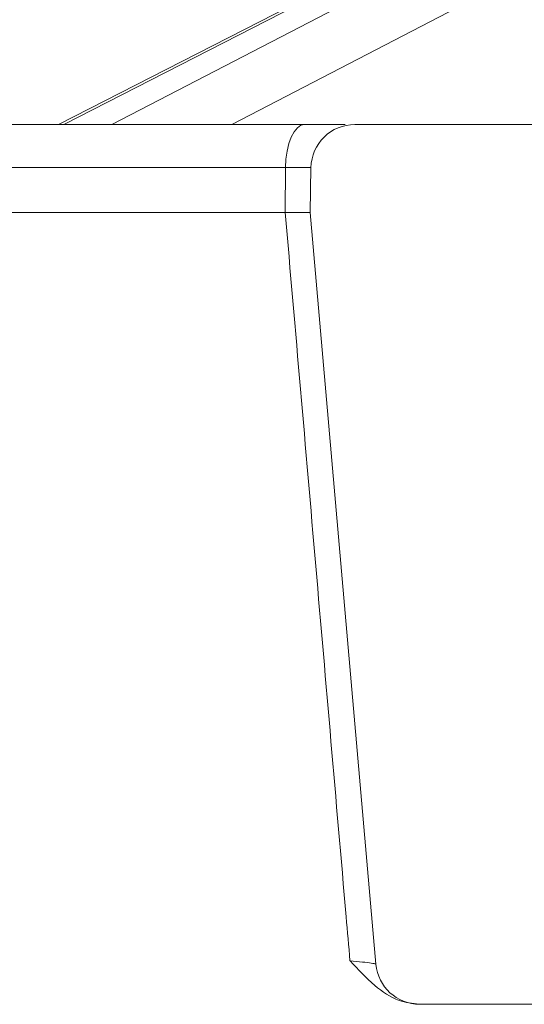
# Model space of a CAD drawing. Units: millimetres. Extents: x 484 to 7144, y 1077 to 4459.
# Drawn here: x 2906 to 2917, y 1527 to 1549 of the extents above; entities that cross this region are included whole.
import ezdxf

# ---------------------------------------------------------------- set-up
doc = ezdxf.new("R2010")
doc.units = ezdxf.units.MM
doc.header["$LTSCALE"] = 25
doc.linetypes.add('SLD-Durchgehend', pattern=[0])

msp = doc.modelspace()

# ---------------------------------------------------------------- hatches: boundary and pattern name
at = {"linetype": 'SLD-Durchgehend', "lineweight": 18}
h = msp.add_hatch(dxfattribs=at)
h.set_pattern_fill('ANSI31', scale=25, angle=2.8e-322, style=0)
edge = h.paths.add_edge_path(flags=0)
edge.add_line((2922.498, 1529.504), (2924.267, 1529.504))
edge.add_spline(control_points=[(2924.267, 1529.504), (2924.281, 1529.504), (2924.294, 1529.505), (2924.308, 1529.506), (2924.364, 1529.51), (2924.42, 1529.525), (2924.471, 1529.547), (2924.522, 1529.57), (2924.57, 1529.602), (2924.611, 1529.64), (2924.636, 1529.664), (2924.659, 1529.691), (2924.679, 1529.72), (2924.711, 1529.766), (2924.735, 1529.818), (2924.75, 1529.872), (2924.761, 1529.912), (2924.767, 1529.954), (2924.768, 1529.995)], knot_values=[0.002776, 0.002776, 0.002776, 0.002776, 0.002817, 0.002817, 0.002817, 0.002986, 0.002986, 0.002986, 0.003156, 0.003156, 0.003156, 0.003261, 0.003261, 0.003261, 0.00343, 0.00343, 0.00343, 0.003556, 0.003556, 0.003556, 0.003556], weights=[1, 1, 1, 1, 1, 1, 1, 1, 1, 1, 1, 1, 1, 1, 1, 1, 1, 1, 1], degree=3, periodic=0)
edge.add_spline(control_points=[(2924.768, 1529.995), (2924.777, 1530.5), (2924.786, 1531.004), (2924.795, 1531.508)], knot_values=[0.007056, 0.007056, 0.007056, 0.007056, 0.008569, 0.008569, 0.008569, 0.008569], weights=[1, 1, 1, 1], degree=3, periodic=0)
edge.add_line((2924.795, 1531.508), (2918.662, 1531.508))
edge.add_ellipse((2918.662, 1532.008), major_axis=(0.338, 0.369), ratio=0.99972, start_angle=137.508, end_angle=222.492, ccw=False)
edge.add_line((2918.164, 1531.964), (2917.334, 1541.457))
edge.add_ellipse((2917.832, 1541.5), major_axis=(0.369, -0.338), ratio=0.999666, start_angle=132.5095, end_angle=227.4905, ccw=False)
edge.add_line((2917.832, 1542.001), (2922.758, 1542.001))
edge.add_ellipse((2922.758, 1541.5), major_axis=(-0.338, -0.369), ratio=0.99972, start_angle=137.508, end_angle=222.492, ccw=False)
edge.add_line((2923.256, 1541.544), (2923.657, 1536.957))
edge.add_ellipse((2924.156, 1537.001), major_axis=(0.338, 0.369), ratio=0.99972, start_angle=137.508, end_angle=222.492)
edge.add_line((2924.155, 1536.501), (2926.199, 1536.501))
edge.add_spline(control_points=[(2926.199, 1536.501), (2926.174, 1539.366), (2926.149, 1542.232), (2926.124, 1545.097), (2926.121, 1545.401), (2926.118, 1545.705), (2926.116, 1546.009)], knot_values=[0.010452, 0.010452, 0.010452, 0.010452, 0.019049, 0.019049, 0.019049, 0.01996, 0.01996, 0.01996, 0.01996], weights=[1, 1, 1, 1, 1, 1, 1], degree=3, periodic=0)
edge.add_spline(control_points=[(2926.116, 1546.009), (2926.116, 1546.009), (2926.116, 1546.01), (2926.116, 1546.011), (2926.115, 1546.067), (2926.104, 1546.124), (2926.085, 1546.176), (2926.066, 1546.229), (2926.037, 1546.279), (2926.001, 1546.322), (2925.965, 1546.365), (2925.922, 1546.403), (2925.874, 1546.432), (2925.843, 1546.45), (2925.81, 1546.466), (2925.777, 1546.477), (2925.725, 1546.495), (2925.669, 1546.504), (2925.614, 1546.504)], knot_values=[0.002647, 0.002647, 0.002647, 0.002647, 0.00265, 0.00265, 0.00265, 0.002819, 0.002819, 0.002819, 0.002989, 0.002989, 0.002989, 0.003158, 0.003158, 0.003158, 0.003265, 0.003265, 0.003265, 0.003432, 0.003432, 0.003432, 0.003432], weights=[1, 1, 1, 1, 1, 1, 1, 1, 1, 1, 1, 1, 1, 1, 1, 1, 1, 1, 1], degree=3, periodic=0)
edge.add_line((2925.614, 1546.504), (2913.313, 1546.504))
edge.add_arc((2913.313, 1545.504), 1, 90, 179)
edge.add_line((2912.313, 1545.522), (2912.295, 1544.504))
edge.add_line((2912.295, 1544.504), (2913.79, 1527.417))
edge.add_arc((2914.786, 1527.504), 1, 185, 270)
edge.add_line((2914.786, 1526.504), (2921.463, 1526.504))
edge.add_spline(control_points=[(2921.463, 1526.504), (2921.464, 1526.504), (2921.466, 1526.504), (2921.467, 1526.504), (2921.523, 1526.505), (2921.58, 1526.515), (2921.632, 1526.534), (2921.685, 1526.553), (2921.735, 1526.581), (2921.779, 1526.617), (2921.806, 1526.639), (2921.831, 1526.664), (2921.853, 1526.691), (2921.888, 1526.735), (2921.916, 1526.785), (2921.934, 1526.838), (2921.952, 1526.888), (2921.962, 1526.942), (2921.963, 1526.995)], knot_values=[0.002811, 0.002811, 0.002811, 0.002811, 0.002815, 0.002815, 0.002815, 0.002985, 0.002985, 0.002985, 0.003154, 0.003154, 0.003154, 0.003259, 0.003259, 0.003259, 0.003429, 0.003429, 0.003429, 0.003591, 0.003591, 0.003591, 0.003591], weights=[1, 1, 1, 1, 1, 1, 1, 1, 1, 1, 1, 1, 1, 1, 1, 1, 1, 1, 1], degree=3, periodic=0)
edge.add_spline(control_points=[(2921.963, 1526.995), (2921.963, 1527.014), (2921.964, 1527.033), (2921.964, 1527.051), (2921.975, 1527.705), (2921.987, 1528.359), (2921.998, 1529.013)], knot_values=[0.012647, 0.012647, 0.012647, 0.012647, 0.012703, 0.012703, 0.012703, 0.014665, 0.014665, 0.014665, 0.014665], weights=[1, 1, 1, 1, 1, 1, 1], degree=3, periodic=0)
edge.add_spline(control_points=[(2921.998, 1529.013), (2921.998, 1529.033), (2922, 1529.054), (2922.003, 1529.074), (2922.011, 1529.13), (2922.028, 1529.184), (2922.054, 1529.234), (2922.07, 1529.265), (2922.09, 1529.295), (2922.112, 1529.322), (2922.147, 1529.365), (2922.191, 1529.403), (2922.239, 1529.432), (2922.287, 1529.461), (2922.34, 1529.482), (2922.395, 1529.493), (2922.429, 1529.501), (2922.464, 1529.504), (2922.498, 1529.504)], knot_values=[0.002794, 0.002794, 0.002794, 0.002794, 0.002855, 0.002855, 0.002855, 0.003023, 0.003023, 0.003023, 0.003127, 0.003127, 0.003127, 0.003295, 0.003295, 0.003295, 0.003463, 0.003463, 0.003463, 0.003567, 0.003567, 0.003567, 0.003567], weights=[1, 1, 1, 1, 1, 1, 1, 1, 1, 1, 1, 1, 1, 1, 1, 1, 1, 1, 1], degree=3, periodic=0)

# ---------------------------------------------------------------- linework, layer by layer
at = {"color": 1, "linetype": 'SLD-Durchgehend', "lineweight": 18}
for p, q in [((2930.092, 1558.474), (2906.689, 1546.504)), ((2907.781, 1546.504), (2930.888, 1558.474)), ((2931.411, 1557.331), (2910.51, 1546.504)), ((2911.735, 1545.522), (2884.315, 1545.522))]:
    msp.add_line(p, q, dxfattribs=at)
at = {"color": 7, "linetype": 'SLD-Durchgehend', "lineweight": 18}
for p, q in [((2929.856, 1558.413), (2906.572, 1546.504)), ((2883.339, 1546.504), (2912.169, 1546.504)), ((2925.614, 1546.504), (2913.313, 1546.504)), ((2911.727, 1544.504), (2911.735, 1545.522)), ((2912.313, 1545.522), (2912.295, 1544.504)), ((2911.727, 1544.504), (2884.332, 1544.504)), ((2912.295, 1544.504), (2913.79, 1527.417)), ((2921.463, 1526.504), (2914.786, 1526.504))]:
    msp.add_line(p, q, dxfattribs=at)
at = {"color": 7, "linetype": 'SLD-Durchgehend', "lineweight": 18, "flags": 128}
msp.add_lwpolyline([(2912.169, 1546.504), (2912.085, 1546.485), (2912.005, 1546.43), (2911.93, 1546.339), (2911.865, 1546.217), (2911.81, 1546.069), (2911.77, 1545.899), (2911.744, 1545.714), (2911.735, 1545.522)], dxfattribs=at)
at = {"color": 7, "linetype": 'SLD-Durchgehend', "lineweight": 18}
for centre, start, end in [((2913.313, 1545.504), 90, 179), ((2914.786, 1527.504), 185, 270)]:
    msp.add_arc(centre, 1, start, end, dxfattribs=at)
for points, knots in [([(2912.169, 1546.504), (2912.368, 1546.504), (2912.754, 1546.504), (2912.982, 1546.504), (2913.093, 1546.504)], [0, 0, 0, 0, 0.514896, 1, 1, 1, 1]), ([(2912.313, 1545.522), (2912.313, 1545.522), (2912.313, 1545.522), (2912.305, 1545.522), (2912.23, 1545.522), (2912.031, 1545.522), (2911.834, 1545.522), (2911.735, 1545.522)], [0, 0, 0, 0, 0.000053, 0.095916, 0.396708, 0.697436, 1, 1, 1, 1]), ([(2913.2, 1527.495), (2913.171, 1527.829), (2912.912, 1530.818), (2912.421, 1536.488), (2911.959, 1541.824), (2911.727, 1544.504)], [0, 0, 0, 0, 0.058812, 0.527177, 1, 1, 1, 1]), ([(2912.295, 1544.504), (2912.288, 1544.504), (2912.273, 1544.504), (2912.158, 1544.504), (2911.98, 1544.504), (2911.818, 1544.504), (2911.727, 1544.504)], [0, 0, 0, 0, 0.240971, 0.499399, 0.719868, 1, 1, 1, 1]), ([(2914.775, 1526.504), (2914.62, 1526.524), (2914.252, 1526.57), (2913.712, 1526.942), (2913.381, 1527.298), (2913.202, 1527.494), (2913.2, 1527.495)], [0, 0, 0, 0, 0.249182, 0.590914, 0.996888, 1, 1, 1, 1]), ([(2913.2, 1527.495), (2913.299, 1527.485), (2913.497, 1527.465), (2913.699, 1527.439), (2913.782, 1527.424), (2913.789, 1527.418), (2913.79, 1527.417)], [0, 0, 0, 0, 0.298744, 0.596572, 0.89245, 1, 1, 1, 1])]:
    msp.add_open_spline(points, degree=3, knots=knots, dxfattribs=at)

doc.saveas('drawing.dxf')
